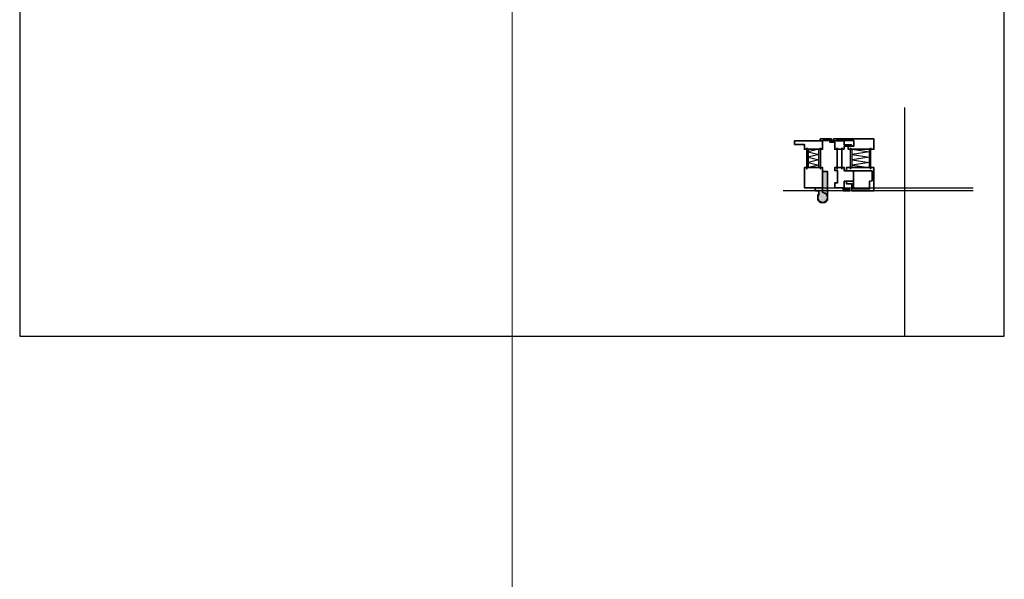
# Model space of a CAD drawing. Units: millimetres. Extents: x -3674 to 21417, y -2096 to 32394.
# Drawn here: x 7922 to 8132, y 10304 to 10423 of the extents above; entities that cross this region are included whole.
import ezdxf

# ---------------------------------------------------------------- set-up
doc = ezdxf.new("R2010")
doc.units = ezdxf.units.MM
doc.linetypes.add('Amconstr', pattern=[9999, 9999, 0])
for name, color, linetype, lineweight, plot in [('AM_CL', 212, 'Amconstr', 25, False), ('AM_VIEWS', 1, 'Continuous', 25, False), ('HILFSLINIEN', 6, 'Continuous', 0, False)]:
    doc.layers.add(name, color=color, linetype=linetype, lineweight=lineweight, plot=plot)
for name, color, linetype, lineweight in [('Isolation-AM_8', 251, 'Continuous', 18), ('Schraffur', 251, 'Continuous', 25), ('Zeichnen-AM_0', 2, 'Continuous', 35), ('Zeichnen-AM_8', 251, 'Continuous', 18)]:
    doc.layers.add(name, color=color, linetype=linetype, lineweight=lineweight)
doc.layers.add('Kammerisolation', color=9, linetype='Continuous')

# ---------------------------------------------------------------- blocks, each defined once
blk = doc.blocks.new('Endwagen_schema')
at = {"layer": 'Zeichnen-AM_8'}
h = blk.add_hatch(color=256, dxfattribs=at)
edge = h.paths.add_edge_path()
edge.add_arc((1.494999999999891, 0.5199999999999818), 0.1299999999999955, 360, 450, ccw=False)
edge.add_line((1.625, 0.5199999999999818), (1.625, 0))
edge.add_line((1.625, 0), (0, -1.13686837721616e-13))
edge.add_line((0, -1.13686837721616e-13), (0, 0.9172446517001163))
edge.add_arc((-0.1299999999991996, 0.9172446517009121), 0.1299999999991996, 359.9999999996493, 443.6206297918899)
edge.add_arc((0, 2.079999999999814), 1.039999999999797, -38.942441268977916, 263.62062979155337, ccw=False)
edge.add_arc((0.9100000000030377, 1.344608947565348), 0.1300000000028683, 501.057558731675, 539.9999999996993)
edge.add_line((0.7800000000002001, 1.34460894756603), (0.7800000000002001, 0.7799999999999727))
edge.add_arc((0.9099999999998545, 0.7799999999996317), 0.1299999999996544, 539.9999999998497, 630)
edge.add_line((0.9099999999998545, 0.6499999999999773), (1.494999999999891, 0.6499999999999773))
h = blk.add_hatch(color=256, dxfattribs=at)
edge = h.paths.add_edge_path()
edge.add_line((-1.039999999999964, 2.599999999999909), (-0.5199999999999818, 3.119999999999891))
edge.add_line((-0.5199999999999818, 3.119999999999891), (0, 3.119999999999663))
edge.add_arc((0, 2.0799999999997), 1.039999999999964, 450, 539.9999999999936)
edge.add_line((-1.039999999999964, 2.079999999999814), (-1.039999999999964, 2.599999999999909))
h = blk.add_hatch(color=256, dxfattribs=at)
edge = h.paths.add_edge_path()
edge.add_line((0.5199999999999818, 3.119999999999891), (1.039999999999964, 2.599999999999909))
edge.add_line((1.039999999999964, 2.599999999999909), (1.039999999999964, 2.079999999999814))
edge.add_arc((0, 2.0799999999997), 1.039999999999964, 360.0000000000063, 450)
edge.add_line((0, 3.119999999999663), (0.5199999999999818, 3.119999999999891))
h = blk.add_hatch(color=256, dxfattribs=at)
edge = h.paths.add_edge_path()
edge.add_line((-1.039999999999964, -3.445000000000391), (-1.039999999999964, 2.079999999999814))
edge.add_arc((-4.547473508864641e-13, 2.079999999999814), 1.039999999999509, 540, 623.6206297915783)
edge.add_arc((-0.1299999999991996, 0.9172446517009121), 0.1299999999991313, 359.9999999996493, 443.62062979188994, ccw=False)
edge.add_line((0, 0.9172446517001163), (4.547473508864641e-13, -3.445000000000391))
edge.add_line((4.547473508864641e-13, -3.445000000000391), (-1.039999999999964, -3.445000000000391))
h = blk.add_hatch(color=256, dxfattribs=at)
edge = h.paths.add_edge_path()
edge.add_line((1.039999999999964, 1.559999999999945), (0.7800000000002001, 1.299999999999955))
edge.add_line((0.7800000000002001, 1.299999999999955), (0.7800000000002001, 1.34460894756603))
edge.add_arc((0.9100000000030377, 1.344608947565348), 0.1300000000028376, 501.0575587316751, 539.9999999996994, ccw=False)
edge.add_arc((0, 2.080000000000041), 1.039999999999924, 321.0575587310125, 359.9999999999875)
edge.add_line((1.039999999999964, 2.079999999999814), (1.039999999999964, 1.559999999999945))
blk.add_lwpolyline([(1.625, 0), (1.625, 0.5199999999999818, 0.414213562373095), (1.494999999999891, 0.6499999999999773), (0.9099999999998545, 0.6499999999999773, -0.4142135623731067), (0.7800000000002001, 0.7799999999999727), (0.7800000000002001, 1.34460894756603, -0.1715728752537779), (0.8088888888887595, 1.426319064503105, 3.906279600020402), (-0.115555555555602, 1.046439690400121, -0.3819660112501115), (0, 0.9172446517001163), (0, 0)], format="xyb", close=True)
blk.add_lwpolyline([(0.7800000000002001, 1.299999999999955), (1.039999999999964, 1.559999999999945), (1.039999999999964, 2.599999999999909), (0.5199999999999818, 3.119999999999891), (-0.5199999999999818, 3.119999999999891), (-1.039999999999964, 2.599999999999909), (-1.039999999999964, -3.445000000000391), (4.547473508864641e-13, -3.445000000000391), (0, 0.5199999999997544)])
blk = doc.blocks.new('082507')
blk.add_lwpolyline([(14.00000000000034, -39.74999999572209), (14.00000000000034, -22.24999999145398), (43.99999999999977, -22.24999999145398), (43.99999999999977, -39.74999999572209)], close=True)
at = {"layer": 'Schraffur'}
blk.add_lwpolyline([(14.00000000000034, -39.74999999572209), (18.28571428571455, -22.24999999145398), (22.57142857142875, -39.74999999572209), (26.85714285714296, -22.24999999145398), (31.14285714285715, -39.74999999572209), (35.42857142857136, -22.24999999145398), (39.71428571428557, -39.74999999572209), (43.99999999999977, -22.24999999145398)], dxfattribs=at)
blk = doc.blocks.new('Schema_FLG_IS-4400')
for points in [[(0, 0), (3.899999999999864, -2.273736754432321e-13), (3.899999999999864, -4.290000000000191), (2.273736754432321e-13, -4.289999999999964), (2.273736754432321e-13, -3.315000000000055), (2.273736754432321e-13, -3.315000000000055), (2.273736754432321e-13, -3.315000000000055), (0, 0)], [(0.4864583487542404, -8.514999999999901), (0.4864583487542404, -3.964999999999918)], [(3.386499999999955, -8.515000000000125), (3.386499999999955, -3.965000000000146)], [(0, -10.00999999999979), (5.979999999999791, -10.01000000000002), (5.979999999999791, -9.230000000000043), (4.419999999999845, -9.230000000000043), (4.419999999999845, -9.230000000000043), (3.899999999999864, -9.230000000000043), (3.899999999999864, -8.19000000000008), (2.273736754432321e-13, -8.189999999999856), (0, -10.00999999999979)]]:
    blk.add_lwpolyline(points)
at = {"layer": 'Kammerisolation', "extrusion": (0, 0, -1), "xscale": 0.1299999999999955, "yscale": 0.1299999999999955, "zscale": -0.13, "rotation": 90}
blk.add_blockref('082507', (-5.979999999999791, -10.01000000000002), dxfattribs=at)
blk = doc.blocks.new('082509')
blk.add_lwpolyline([(46.99999999999886, -7.750000000002366), (16.99999999999881, -7.750000000002366), (16.99999999999881, -35.750000000004), (46.99999999999886, -35.750000000004)], close=True)
at = {"layer": 'Schraffur'}
blk.add_lwpolyline([(16.99999999999909, -35.750000000004), (21.2857142857134, -7.750000000002366), (25.57142857142767, -35.750000000004), (29.85714285714198, -7.750000000002366), (34.14285714285626, -35.750000000004), (38.42857142857056, -7.750000000002366), (42.71428571428484, -35.750000000004), (46.99999999999915, -7.750000000002366)], dxfattribs=at)
blk = doc.blocks.new('Schema_RA-O-U_IS-4400-L')
for p, q in [((-8.515000000000555, 6.831499999999096), (-3.965000000000373, 6.831499999999096)), ((-8.515000000000327, 2.593499999999494), (-3.965000000000373, 2.593499999999494))]:
    blk.add_line(p, q)
for points in [[(-10.1400000000001, 7.540000000000191), (-10.40000000000032, 7.539999999999964), (-10.40000000000032, -1.039999999999736), (-10.01000000000045, -1.039999999999736), (-10.01000000000045, -0.3899999999996453), (-10.0750000000005, -0.3899999999996453), (-10.0750000000005, 3.249999999999545), (-8.840000000000373, 3.249999999999545), (-8.840000000000373, 2.079999999999472), (-8.19000000000051, 2.0799999999997), (-8.19000000000051, 7.539999999999964), (-10.1400000000001, 7.540000000000191), (-10.1400000000001, 7.540000000000191), (-10.1400000000001, 7.540000000000191), (-10.1400000000001, 7.540000000000191)], [(0.6499999999994088, 7.539999999999964), (0.6499999999994088, 2.860000000000127), (-0.845000000000482, 2.860000000000127), (-0.845000000000482, 1.690000000000282), (-1.365000000000464, 1.690000000000282), (-1.365000000000464, 3.185000000000173), (0.2599999999995362, 3.185000000000173), (0.2599999999995362, 6.630000000000109), (-1.365000000000464, 6.630000000000109), (-1.504333580064667, 7.150000000000091), (-2.951000000000477, 7.150000000000091), (-3.60100000000034, 7.150000000000091), (-3.60100000000034, 1.690000000000282), (-4.290000000000418, 1.690000000000282), (-4.290000000000418, 7.539999999999964), (0.6499999999994088, 7.539999999999964)]]:
    blk.add_lwpolyline(points)
at = {"layer": 'Isolation-AM_8', "xscale": 0.1300000000001091, "yscale": 0.1300000000001091, "zscale": 0.1300000000001091}
blk.add_blockref('082509', (-10.40000000000009, 7.540000000000191), dxfattribs=at)
blk = doc.blocks.new('Schema_RA-S_IS-4400-L')
for p, q in [((-10.21150000000353, -8.514999999999873), (-10.21150000000353, -3.964999999999691)), ((-5.973500000003696, -8.514999999999645), (-5.973500000003696, -3.964999999999691)), ((-4.101500000005217, -3.965000000004011), (-4.101500000005217, -8.514999999998054)), ((-3.113500000005388, -3.965000000004011), (-3.113500000005388, -8.514999999998054))]:
    blk.add_line(p, q)
for points in [[(-10.92000000000462, 0.650000000000091), (-6.240000000004329, 0.650000000000091), (-6.240000000004329, -0.8449999999997999), (-5.070000000004711, -0.8449999999997999), (-5.070000000004711, -1.364999999999782), (-6.565000000004602, -1.364999999999782), (-6.565000000004602, 0.2600000000002183), (-10.01000000000477, 0.2600000000002183), (-10.01000000000477, -1.364999999999782), (-10.53000000000429, -1.504333580063985), (-10.53000000000429, -2.950999999999794), (-10.53000000000429, -3.600999999999658), (-5.070000000004711, -3.600999999999658), (-5.070000000004711, -4.289999999999736), (-10.92000000000462, -4.289999999999736), (-10.92000000000462, 0.650000000000091)], [(-5.785000000007585, 0.650000000000091), (-4.355000000006385, 0.650000000000091), (-4.355000000006385, -6.821210263296962e-13), (-2.600000000561522, -6.821210263296962e-13), (-2.600000000561522, -1.040000000001555), (-3.185000000561558, -1.040000000001555), (-3.185000000561558, -3.640000000003738), (-2.600000000687032, -3.640000000003738), (-2.600000000593354, -4.290000000003374), (-4.615000000006603, -4.290000000004284), (-4.615000000006603, -3.575000000003456), (-6.565000000007785, -3.575000000003456), (-6.565000000007785, -1.391000000001668), (-4.615000000006603, -1.391000000001668), (-4.615000000006603, 0.3899999999998727), (-5.785000000007585, 0.3899999999998727), (-5.785000000007585, 0.650000000000091), (-4.355000000006385, 0.650000000000091)], [(-4.615000000006603, -8.18999999999778), (-2.600000000219552, -8.189999999996871), (-2.600000000004911, -9.68499999999949), (-1.560000000004038, -9.68499999999949), (-1.560000000004038, -10.07499999999936), (-0.1300000000019281, -10.07499999999936), (-0.1300000000019281, -10.00999999999931), (0.5199999999986176, -10.00999999999931), (0.5199999999986176, -10.39999999999964), (-1.885000000004311, -10.39999999999964), (-1.885000000004311, -10.00999999999976), (-4.615000000006603, -10.00999999999976), (-4.615000000006603, -9.138999999998532), (-6.175000000007913, -9.138999999998532), (-6.175000000007913, -8.878999999998314), (-4.615000000006603, -8.878999999998314), (-4.615000000006603, -8.18999999999778)]]:
    blk.add_lwpolyline(points)
at = {"rotation": 90}
blk.add_blockref('Schema_RA-O-U_IS-4400-L', (-3.380000000004202, 6.821210263296962e-13), dxfattribs=at)
at = {"layer": 'Isolation-AM_8', "xscale": 0.1299999999998818, "yscale": 0.1299999999998818, "zscale": 0.1299999999998818, "rotation": 90}
blk.add_blockref('082509', (-10.92000000000462, -10.39999999999941), dxfattribs=at)

msp = doc.modelspace()

# ---------------------------------------------------------------- linework, layer by layer
at = {"layer": 'AM_CL'}
for p, q in [((8110.331540563646, 10355.41807072626), (8110.331540563646, 10404.16656697484)), ((8088.895016506498, 10387.06807072626), (8124.925164622837, 10387.06807072626)), ((8124.925164622837, 10386.41807072626), (8084.349206540875, 10386.41807072626))]:
    msp.add_line(p, q, dxfattribs=at)
at = {"layer": 'AM_VIEWS'}
msp.add_lwpolyline([(7921.541688679979, 10355.41807072626), (8131.541688679979, 10355.41807072626), (8131.541688679979, 10652.41807072626), (7921.541688679979, 10652.41807072626)], close=True, dxfattribs=at)
at = {"layer": 'HILFSLINIEN', "color": 1}
msp.add_line((8026.541688679979, -2096.081929273729), (8026.541688679979, 30803.91807072626), dxfattribs=at)

# ---------------------------------------------------------------- block references
at = {"layer": 'Zeichnen-AM_0', "rotation": 180}
for name in ['Schema_RA-S_IS-4400-L', 'Schema_FLG_IS-4400', 'Endwagen_schema']:
    msp.add_blockref(name, (8092.795016506498, 10387.06807072626), dxfattribs=at)

doc.saveas('drawing.dxf')
